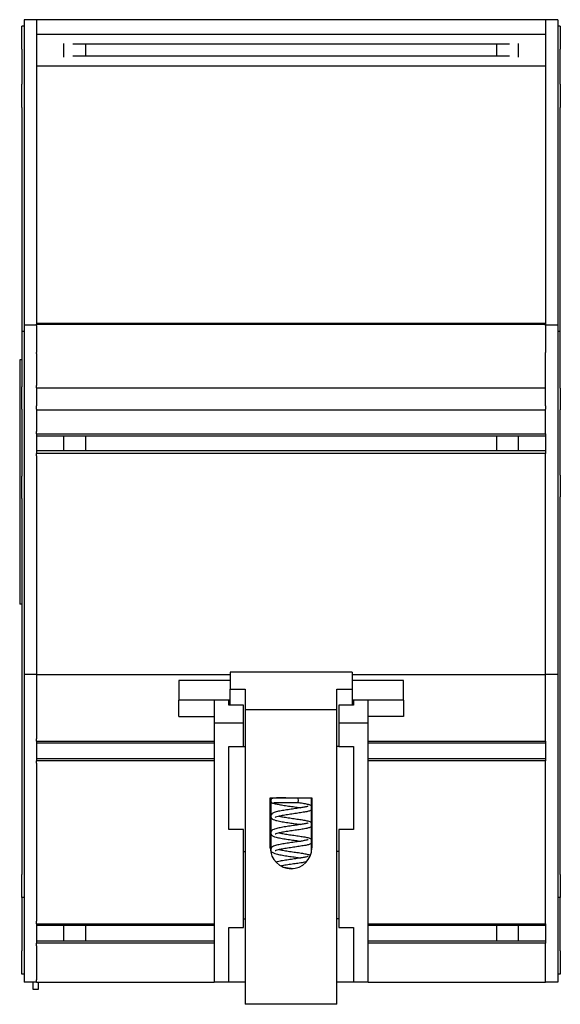
# Model space of a CAD drawing. Units: inches. Extents: x -16.8 to 35.7, y 1 to 25.3.
# Drawn here: x -1.1 to 1.1, y 12.3 to 16.3 of the extents above; entities that cross this region are included whole.
import ezdxf

# ---------------------------------------------------------------- set-up
doc = ezdxf.new("R2010")
doc.units = ezdxf.units.IN
doc.header["$MEASUREMENT"] = 0
doc.layers.add('Part', color=1, linetype='CONTINUOUS')

msp = doc.modelspace()

# ---------------------------------------------------------------- linework, layer by layer
at = {"layer": 'Part'}
for p, q in [((-1.1308, 16.3001), (-1.1308, 15.0501)), ((-1.0808, 16.3001), (-1.1308, 16.3001)), ((1.0042, 16.3001), (-1.0808, 16.3001)), ((-1.0808, 16.3001), (-1.0808, 15.0541)), ((1.0042, 16.3001), (1.0042, 15.0541)), ((1.0542, 16.3001), (1.0042, 16.3001)), ((1.0542, 16.3001), (1.0542, 15.0501)), ((-1.1408, 16.1791), (-1.1408, 16.2741)), ((-1.1308, 16.2741), (-1.1408, 16.2741)), ((1.0642, 16.2741), (1.0542, 16.2741)), ((1.0642, 16.2741), (1.0642, 16.1791)), ((1.0042, 16.2399), (-1.0808, 16.2399)), ((-0.9688, 16.1471), (-0.9688, 16.2031)), ((0.8922, 16.2031), (0.8922, 16.1471)), ((-1.1408, 16.1791), (-1.1408, 16.0361)), ((0.856, 16.1996), (-0.9325, 16.1996)), ((-0.8808, 16.1996), (-0.8808, 16.1506)), ((0.8042, 16.1506), (0.8042, 16.1996)), ((1.0642, 16.0361), (1.0642, 16.1791)), ((0.856, 16.1506), (-0.9325, 16.1506)), ((1.0042, 16.1104), (-1.0808, 16.1104)), ((-1.1408, 15.9411), (-1.1408, 16.0361)), ((1.0642, 16.0361), (1.0642, 15.9411)), ((-1.1408, 15.9411), (-1.1408, 15.0241)), ((1.0642, 15.0241), (1.0642, 15.9411)), ((-1.0808, 15.0501), (-1.1308, 15.0501)), ((-1.1308, 15.0501), (-1.1308, 13.6201)), ((1.0042, 15.0571), (-1.0808, 15.0571)), ((-1.0808, 15.0479), (-1.0808, 15.0541)), ((-1.0808, 15.0541), (1.0042, 15.0541)), ((-1.0808, 15.0479), (-1.0808, 14.9381)), ((1.0042, 15.0479), (1.0042, 15.0541)), ((1.0542, 15.0501), (1.0042, 15.0501)), ((1.0042, 15.0479), (1.0042, 14.9381)), ((1.0542, 15.0501), (1.0542, 13.6201)), ((-1.1408, 15.0241), (-1.1408, 14.7981)), ((-1.1308, 15.0241), (-1.1408, 15.0241)), ((1.0642, 15.0241), (1.0542, 15.0241)), ((1.0642, 14.7914), (1.0642, 15.0241)), ((-1.0808, 14.9344), (-1.0808, 14.9381)), ((-1.0808, 14.9344), (-1.0808, 14.8031)), ((1.0042, 14.9344), (1.0042, 14.9381)), ((1.0042, 14.8031), (1.0042, 14.9344)), ((-1.1408, 14.908), (-1.1498, 14.908)), ((-1.1498, 14.908), (-1.1498, 13.908)), ((-1.1408, 14.7067), (-1.1408, 14.7981)), ((-1.0808, 14.7931), (-1.0808, 14.8031)), ((-1.0808, 14.7931), (-1.0808, 14.7202)), ((-1.0808, 14.7931), (1.0042, 14.7931)), ((1.0042, 14.7931), (1.0042, 14.8031)), ((1.0042, 14.7202), (1.0042, 14.7931)), ((1.0642, 14.7914), (1.0642, 14.7027)), ((-1.0808, 14.7067), (-1.0808, 14.7202)), ((1.0042, 14.7202), (1.0042, 14.7067)), ((-1.1408, 14.7067), (-1.1408, 14.4316)), ((-1.0808, 14.7067), (-1.0808, 14.7018)), ((-1.0808, 14.7018), (-1.0808, 14.6151)), ((1.0042, 14.7018), (-1.0808, 14.7018)), ((1.0042, 14.7018), (1.0042, 14.7067)), ((1.0042, 14.6151), (1.0042, 14.7018)), ((1.0642, 14.4356), (1.0642, 14.7027)), ((-1.0808, 14.6051), (-1.0808, 14.6151)), ((-1.0808, 14.6051), (1.0042, 14.6051)), ((-1.0808, 14.6051), (-1.0808, 14.5251)), ((1.0042, 14.5951), (-1.0808, 14.5951)), ((-0.9688, 14.5351), (-0.9688, 14.5951)), ((-0.8808, 14.5951), (-0.8808, 14.5351)), ((0.8042, 14.5351), (0.8042, 14.5951)), ((0.8922, 14.5951), (0.8922, 14.5351)), ((1.0042, 14.6051), (1.0042, 14.6151)), ((1.0042, 14.6051), (1.0042, 14.5251)), ((1.0042, 14.5351), (-1.0808, 14.5351)), ((-1.0808, 14.5151), (-1.0808, 14.5251)), ((1.0042, 14.5251), (-1.0808, 14.5251)), ((-1.0808, 14.5151), (-1.0808, 13.6201)), ((1.0042, 14.5151), (1.0042, 14.5251)), ((1.0042, 13.6201), (1.0042, 14.5151)), ((-1.1408, 14.3402), (-1.1408, 14.4316)), ((1.0642, 14.4356), (1.0642, 14.3468)), ((1.0642, 12.8021), (1.0642, 14.3468)), ((-1.1408, 14.3402), (-1.1408, 12.8021)), ((-1.1408, 13.908), (-1.1498, 13.908)), ((0.2117, 13.6301), (-0.2883, 13.6301)), ((-0.2883, 13.6301), (-0.2883, 13.5601)), ((0.2117, 13.6301), (0.2117, 13.5601)), ((-1.0808, 13.6201), (-1.1308, 13.6201)), ((-1.1308, 13.6201), (-1.1308, 12.3601)), ((-1.0808, 13.6201), (-1.0808, 13.3571)), ((-1.0808, 13.6201), (-0.2883, 13.6201)), ((-0.2883, 13.5951), (-0.4983, 13.5951)), ((-0.4983, 13.5951), (-0.4983, 13.5151)), ((0.2117, 13.6201), (1.0042, 13.6201)), ((0.4217, 13.5951), (0.2117, 13.5951)), ((0.4217, 13.5151), (0.4217, 13.5951)), ((1.0542, 13.6201), (1.0042, 13.6201)), ((1.0042, 13.3571), (1.0042, 13.6201)), ((1.0542, 13.6201), (1.0542, 12.3601)), ((-0.2883, 13.5601), (-0.2258, 13.5601)), ((-0.2883, 13.4941), (-0.2883, 13.5601)), ((-0.2258, 13.5601), (-0.2258, 13.4761)), ((0.1492, 13.5601), (0.2117, 13.5601)), ((0.1492, 13.4761), (0.1492, 13.5601)), ((0.2117, 13.5601), (0.2117, 13.4941)), ((-0.3533, 13.5151), (-0.4983, 13.5151)), ((-0.4983, 13.4476), (-0.4983, 13.5151)), ((-0.2933, 13.5151), (-0.3533, 13.5151)), ((-0.3533, 13.5151), (-0.3533, 13.4206)), ((-0.2883, 13.5151), (-0.2933, 13.5151)), ((-0.2933, 13.4941), (-0.2933, 13.5151)), ((0.2167, 13.5151), (0.2117, 13.5151)), ((0.2167, 13.5151), (0.2167, 13.4941)), ((0.2767, 13.5151), (0.2167, 13.5151)), ((0.4217, 13.5151), (0.2767, 13.5151)), ((0.2767, 13.4206), (0.2767, 13.5151)), ((0.4217, 13.5151), (0.4217, 13.4476)), ((-0.2333, 13.4941), (-0.2933, 13.4941)), ((-0.2333, 13.4206), (-0.2333, 13.4941)), ((0.1492, 13.4761), (-0.2258, 13.4761)), ((-0.2258, 13.4761), (-0.2258, 12.2701)), ((0.1492, 12.2701), (0.1492, 13.4761)), ((0.2167, 13.4941), (0.1567, 13.4941)), ((0.1567, 13.4941), (0.1567, 13.4206)), ((-0.4983, 13.4476), (-0.3533, 13.4476)), ((-0.2333, 13.4206), (-0.3533, 13.4206)), ((-0.3533, 13.4206), (-0.3533, 12.3601)), ((-0.2333, 13.3251), (-0.2333, 13.4206)), ((0.1567, 13.4206), (0.1567, 13.3251)), ((0.2767, 13.4206), (0.1567, 13.4206)), ((0.4217, 13.4476), (0.2767, 13.4476)), ((0.2767, 12.3601), (0.2767, 13.4206)), ((-1.0808, 13.3471), (-1.0808, 13.3571)), ((-1.0808, 13.3471), (-0.3533, 13.3471)), ((-1.0808, 13.3471), (-1.0808, 13.2671)), ((0.2767, 13.3471), (1.0042, 13.3471)), ((1.0042, 13.3471), (1.0042, 13.3571)), ((1.0042, 13.3471), (1.0042, 13.2671)), ((-0.3533, 13.3391), (-1.0808, 13.3391)), ((-0.2933, 13.3251), (-0.2333, 13.3251)), ((-0.2933, 12.9851), (-0.2933, 13.3251)), ((-0.2333, 13.3251), (-0.2258, 13.3251)), ((0.1567, 13.3251), (0.1492, 13.3251)), ((0.1567, 13.3251), (0.2167, 13.3251)), ((0.2167, 13.3251), (0.2167, 12.9851)), ((1.0042, 13.3391), (0.2767, 13.3391)), ((-0.3533, 13.2751), (-1.0808, 13.2751)), ((-1.0808, 13.2571), (-1.0808, 13.2671)), ((-0.3533, 13.2671), (-1.0808, 13.2671)), ((1.0042, 13.2751), (0.2767, 13.2751)), ((1.0042, 13.2671), (0.2767, 13.2671)), ((1.0042, 13.2571), (1.0042, 13.2671)), ((-1.0808, 13.2571), (-1.0808, 12.6101)), ((1.0042, 12.6101), (1.0042, 13.2571)), ((-0.1233, 12.9101), (-0.1233, 13.1151)), ((-0.1233, 13.1151), (0.0467, 13.1151)), ((-0.1213, 13.1151), (-0.1213, 12.8918)), ((0.0447, 12.8918), (0.0447, 13.1151)), ((0.0467, 13.1151), (0.0467, 12.9101)), ((-0.2333, 12.9851), (-0.2933, 12.9851)), ((-0.2333, 12.5851), (-0.2333, 12.9851)), ((0.1567, 12.9851), (0.1567, 12.5851)), ((0.2167, 12.9851), (0.1567, 12.9851)), ((-0.2333, 12.8951), (-0.2258, 12.8951)), ((0.1567, 12.8951), (0.1492, 12.8951)), ((-1.1408, 12.7071), (-1.1408, 12.8021)), ((1.0642, 12.8021), (1.0642, 12.7071)), ((-1.1408, 12.7071), (-1.1408, 12.5641)), ((-1.1308, 12.7071), (-1.1408, 12.7071)), ((1.0642, 12.7071), (1.0542, 12.7071)), ((1.0642, 12.5641), (1.0642, 12.7071)), ((-0.2333, 12.6201), (-0.2258, 12.6201)), ((0.1567, 12.6201), (0.1492, 12.6201)), ((-1.0808, 12.6001), (-1.0808, 12.6101)), ((-1.0808, 12.6001), (-0.3533, 12.6001)), ((-1.0808, 12.6001), (-1.0808, 12.5201)), ((-0.3533, 12.5921), (-1.0808, 12.5921)), ((-0.9688, 12.5281), (-0.9688, 12.5921)), ((-0.8808, 12.5921), (-0.8808, 12.5281)), ((-0.2933, 12.5851), (-0.2333, 12.5851)), ((-0.2933, 12.3601), (-0.2933, 12.5851)), ((0.1567, 12.5851), (0.2167, 12.5851)), ((0.2167, 12.5851), (0.2167, 12.3601)), ((0.2767, 12.6001), (1.0042, 12.6001)), ((1.0042, 12.5921), (0.2767, 12.5921)), ((0.8042, 12.5281), (0.8042, 12.5921)), ((0.8922, 12.5921), (0.8922, 12.5281)), ((1.0042, 12.6001), (1.0042, 12.6101)), ((1.0042, 12.6001), (1.0042, 12.5201)), ((-1.1408, 12.5641), (-1.1408, 12.4891)), ((1.0642, 12.4891), (1.0642, 12.5641)), ((-0.3533, 12.5281), (-1.0808, 12.5281)), ((-1.0808, 12.5101), (-1.0808, 12.5201)), ((-0.3533, 12.5201), (-1.0808, 12.5201)), ((-1.0808, 12.5101), (-1.0808, 12.3701)), ((1.0042, 12.5281), (0.2767, 12.5281)), ((1.0042, 12.5201), (0.2767, 12.5201)), ((1.0042, 12.5101), (1.0042, 12.5201)), ((1.0042, 12.3701), (1.0042, 12.5101)), ((-1.1408, 12.3941), (-1.1408, 12.4891)), ((1.0642, 12.4891), (1.0642, 12.3941)), ((-1.1308, 12.3941), (-1.1408, 12.3941)), ((1.0642, 12.3941), (1.0542, 12.3941)), ((-1.0808, 12.3601), (-1.1308, 12.3601)), ((-1.0943, 12.3311), (-1.0943, 12.3601)), ((-1.0808, 12.3601), (-1.0808, 12.3701)), ((-1.0808, 12.3601), (-0.3533, 12.3601)), ((-1.0743, 12.3601), (-1.0743, 12.3311)), ((-0.2933, 12.3601), (-0.3533, 12.3601)), ((-0.2258, 12.3601), (-0.2933, 12.3601)), ((0.2167, 12.3601), (0.1492, 12.3601)), ((0.2767, 12.3601), (0.2167, 12.3601)), ((0.2767, 12.3601), (1.0042, 12.3601)), ((1.0042, 12.3601), (1.0042, 12.3701)), ((1.0542, 12.3601), (1.0042, 12.3601)), ((-1.0743, 12.3311), (-1.0943, 12.3311)), ((0.1492, 12.2701), (-0.2258, 12.2701))]:
    msp.add_line(p, q, dxfattribs=at)
msp.add_arc((-0.0383, 12.9101), 0.085, 180, 0, dxfattribs=at)
msp.add_ellipse((-0.0116, 13.1052), major_axis=(0.00006, 0.01), ratio=0.332954, start_param=3.141593, end_param=6.231733, dxfattribs=at)
for points, knots in [([(-0.0594, 13.1151), (-0.0669, 13.1151), (-0.0741, 13.115), (-0.0871, 13.1148), (-0.0929, 13.1147), (-0.1025, 13.1145), (-0.1062, 13.1143), (-0.11, 13.1141), (-0.1109, 13.114), (-0.1126, 13.1138), (-0.1133, 13.1138), (-0.1153, 13.113), (-0.1156, 13.1129), (-0.1166, 13.1123), (-0.1174, 13.1119), (-0.1191, 13.1104), (-0.1199, 13.1094), (-0.1208, 13.1075), (-0.1211, 13.1069), (-0.1213, 13.1062)], [0.647443, 0.647443, 0.647443, 0.647443, 0.963051, 0.963051, 1.285113, 1.285113, 1.61199, 1.61199, 1.739, 1.739, 1.832075, 1.832075, 1.848987, 1.848987, 1.874271, 1.874271, 1.892918, 1.892918, 1.900685, 1.900685, 1.900685, 1.900685]), ([(-0.1213, 13.101), (-0.121, 13.1001), (-0.1207, 13.0993), (-0.1198, 13.0977), (-0.1193, 13.0971), (-0.1182, 13.096), (-0.1177, 13.0956), (-0.1168, 13.0949), (-0.1164, 13.0947), (-0.1154, 13.0942), (-0.1149, 13.094), (-0.1132, 13.0933), (-0.1123, 13.0931), (-0.109, 13.0923), (-0.1064, 13.0917), (-0.1009, 13.0906), (-0.0985, 13.0902), (-0.0905, 13.0887), (-0.0842, 13.0875), (-0.0703, 13.0851), (-0.0626, 13.0839), (-0.0507, 13.082), (-0.0466, 13.0814), (-0.0343, 13.0797), (-0.0262, 13.0785), (-0.0115, 13.0764), (-0.0049, 13.0754), (0.0011, 13.0744)], [1.920391, 1.920391, 1.920391, 1.920391, 1.931819, 1.931819, 1.948344, 1.948344, 1.969108, 1.969108, 1.996126, 1.996126, 2.042469, 2.042469, 2.190385, 2.190385, 2.444941, 2.444941, 2.611797, 2.611797, 2.935832, 2.935832, 3.25832, 3.25832, 3.421881, 3.421881, 3.746753, 3.746753, 4.032096, 4.032096, 4.032096, 4.032096]), ([(0.0316, 13.081), (0.0316, 13.081), (0.0315, 13.081), (0.0311, 13.0808), (0.0302, 13.0804), (0.027, 13.0794), (0.0243, 13.0787), (0.0167, 13.0771), (0.0116, 13.0762), (-0.0004, 13.0742), (-0.0074, 13.0731), (-0.0224, 13.0709), (-0.0304, 13.0698), (-0.0465, 13.0674), (-0.0547, 13.0662), (-0.0664, 13.0643), (-0.0702, 13.0637), (-0.0776, 13.0624), (-0.0812, 13.0617), (-0.088, 13.0604), (-0.0912, 13.0597), (-0.0974, 13.0582), (-0.1003, 13.0574), (-0.1058, 13.0557), (-0.1084, 13.0548), (-0.1124, 13.053), (-0.1139, 13.0522), (-0.117, 13.05), (-0.1187, 13.0485), (-0.1206, 13.045), (-0.121, 13.044), (-0.1213, 13.0428)], [5.273604, 5.273604, 5.273604, 5.273604, 5.319923, 5.319923, 5.470735, 5.470735, 5.704618, 5.704618, 5.995618, 5.995618, 6.307964, 6.307964, 6.62798, 6.62798, 6.952189, 6.952189, 7.116679, 7.116679, 7.283211, 7.283211, 7.453348, 7.453348, 7.631015, 7.631015, 7.828898, 7.828898, 7.961421, 7.961421, 8.105464, 8.105464, 8.156172, 8.156172, 8.156172, 8.156172]), ([(-0.0117, 13.0952), (-0.0192, 13.0952), (-0.0271, 13.0952), (-0.043, 13.0952), (-0.051, 13.0952), (-0.0662, 13.0951), (-0.0734, 13.095), (-0.0863, 13.0948), (-0.092, 13.0947), (-0.099, 13.0945), (-0.101, 13.0945), (-0.1045, 13.0944), (-0.106, 13.0943), (-0.108, 13.0942), (-0.1087, 13.0941), (-0.1091, 13.0941), (-0.1091, 13.0941), (-0.1091, 13.0941)], [0, 0, 0, 0, 0.3188, 0.3188, 0.637978, 0.637978, 0.956956, 0.956956, 1.27494, 1.27494, 1.431755, 1.431755, 1.58455, 1.58455, 1.70766, 1.70766, 1.747083, 1.747083, 1.747083, 1.747083]), ([(0.0447, 13.0661), (0.0442, 13.0655), (0.0437, 13.0651), (0.0413, 13.0634), (0.0397, 13.0627), (0.0345, 13.0607), (0.0305, 13.0596), (0.0229, 13.058), (0.0197, 13.0574), (0.0131, 13.0562), (0.0097, 13.0556), (0.0025, 13.0544), (-0.0012, 13.0538), (-0.0088, 13.0527), (-0.0127, 13.0521), (-0.0206, 13.051), (-0.0247, 13.0504), (-0.0368, 13.0486), (-0.0449, 13.0474), (-0.0604, 13.045), (-0.0678, 13.0438), (-0.0809, 13.0414), (-0.0867, 13.0402), (-0.0958, 13.0379), (-0.0994, 13.0369), (-0.1024, 13.0356), (-0.103, 13.0353), (-0.1036, 13.035), (-0.1038, 13.0349), (-0.1038, 13.0349)], [5.182477, 5.182477, 5.182477, 5.182477, 5.224735, 5.224735, 5.386751, 5.386751, 5.690753, 5.690753, 5.87253, 5.87253, 6.043304, 6.043304, 6.209783, 6.209783, 6.37404, 6.37404, 6.536903, 6.536903, 6.860511, 6.860511, 7.179886, 7.179886, 7.491656, 7.491656, 7.782189, 7.782189, 7.893091, 7.893091, 7.967332, 7.967332, 7.967332, 7.967332]), ([(-0.0101, 13.0964), (-0.0051, 13.0956), (-0.0002, 13.0949), (0.008, 13.0936), (0.0114, 13.0931), (0.0178, 13.0919), (0.0209, 13.0913), (0.0266, 13.0902), (0.0293, 13.0896), (0.0344, 13.0882), (0.0368, 13.0874), (0.0407, 13.0858), (0.0423, 13.085), (0.0443, 13.0833), (0.0445, 13.0831), (0.0447, 13.0829)], [3.821703, 3.821703, 3.821703, 3.821703, 4.034441, 4.034441, 4.200486, 4.200486, 4.370234, 4.370234, 4.548309, 4.548309, 4.752681, 4.752681, 4.904747, 4.904747, 4.921666, 4.921666, 4.921666, 4.921666]), ([(-0.1213, 13.0375), (-0.121, 13.0365), (-0.1207, 13.0355), (-0.1194, 13.033), (-0.1184, 13.0318), (-0.1154, 13.029), (-0.1136, 13.0279), (-0.1085, 13.0254), (-0.1049, 13.0243), (-0.0978, 13.0223), (-0.0946, 13.0215), (-0.0878, 13.02), (-0.0843, 13.0193), (-0.077, 13.0179), (-0.0733, 13.0172), (-0.0656, 13.0159), (-0.0616, 13.0153), (-0.0536, 13.0141), (-0.0495, 13.0135), (-0.0414, 13.0122), (-0.0373, 13.0117), (-0.0251, 13.0099), (-0.0172, 13.0088), (-0.0059, 13.0071), (-0.0023, 13.0066), (0.0012, 13.006)], [8.231012, 8.231012, 8.231012, 8.231012, 8.275063, 8.275063, 8.366451, 8.366451, 8.535608, 8.535608, 8.80237, 8.80237, 8.992699, 8.992699, 9.167042, 9.167042, 9.335538, 9.335538, 9.50114, 9.50114, 9.665028, 9.665028, 9.827718, 9.827718, 10.151098, 10.151098, 10.315272, 10.315272, 10.315272, 10.315272]), ([(-0.0866, 13.0402), (-0.0835, 13.0395), (-0.0801, 13.0388), (-0.0701, 13.0369), (-0.0631, 13.0358), (-0.0481, 13.0334), (-0.0401, 13.0323), (-0.0241, 13.03), (-0.0161, 13.0288), (-0.0008, 13.0266), (0.0065, 13.0255), (0.0162, 13.0238), (0.0193, 13.0232), (0.0252, 13.022), (0.0279, 13.0214), (0.0332, 13.0201), (0.0356, 13.0194), (0.0395, 13.0179), (0.041, 13.0173), (0.0434, 13.0157), (0.0441, 13.0152), (0.0447, 13.0145)], [8.994886, 8.994886, 8.994886, 8.994886, 9.17498, 9.17498, 9.485515, 9.485515, 9.804218, 9.804218, 10.127271, 10.127271, 10.454827, 10.454827, 10.623735, 10.623735, 10.799753, 10.799753, 10.996549, 10.996549, 11.147287, 11.147287, 11.203482, 11.203482, 11.203482, 11.203482]), ([(0.0316, 13.0126), (0.0316, 13.0126), (0.0316, 13.0126), (0.0312, 13.0124), (0.0305, 13.0121), (0.0276, 13.0112), (0.0251, 13.0105), (0.018, 13.0089), (0.0131, 13.008), (0.0014, 13.006), (-0.0055, 13.005), (-0.0202, 13.0028), (-0.0282, 13.0016), (-0.0443, 12.9993), (-0.0525, 12.9981), (-0.0642, 12.9962), (-0.0681, 12.9956), (-0.0756, 12.9943), (-0.0792, 12.9936), (-0.0862, 12.9923), (-0.0895, 12.9916), (-0.0957, 12.9902), (-0.0987, 12.9894), (-0.1043, 12.9878), (-0.107, 12.9869), (-0.1125, 12.9846), (-0.1152, 12.9834), (-0.1188, 12.9795), (-0.1196, 12.9785), (-0.1207, 12.9763), (-0.121, 12.9753), (-0.1213, 12.9742)], [11.55679, 11.55679, 11.55679, 11.55679, 11.592931, 11.592931, 11.736945, 11.736945, 11.963621, 11.963621, 12.251274, 12.251274, 12.562505, 12.562505, 12.882051, 12.882051, 13.205908, 13.205908, 13.370119, 13.370119, 13.536204, 13.536204, 13.705506, 13.705506, 13.881304, 13.881304, 14.073603, 14.073603, 14.323967, 14.323967, 14.395608, 14.395608, 14.442163, 14.442163, 14.442163, 14.442163]), ([(0.0447, 12.9976), (0.0443, 12.9971), (0.0438, 12.9968), (0.0416, 12.9951), (0.04, 12.9944), (0.0349, 12.9923), (0.0309, 12.9913), (0.0232, 12.9896), (0.0201, 12.989), (0.0135, 12.9878), (0.0101, 12.9872), (0.0029, 12.986), (-0.0008, 12.9855), (-0.0084, 12.9843), (-0.0123, 12.9837), (-0.0202, 12.9826), (-0.0243, 12.982), (-0.0364, 12.9803), (-0.0445, 12.9791), (-0.06, 12.9767), (-0.0674, 12.9755), (-0.0806, 12.973), (-0.0864, 12.9718), (-0.0956, 12.9696), (-0.0992, 12.9685), (-0.1023, 12.9672), (-0.1029, 12.9669), (-0.1036, 12.9666), (-0.1037, 12.9665), (-0.1037, 12.9665)], [11.466778, 11.466778, 11.466778, 11.466778, 11.503652, 11.503652, 11.657926, 11.657926, 11.967913, 11.967913, 12.150296, 12.150296, 12.321268, 12.321268, 12.487838, 12.487838, 12.652149, 12.652149, 12.815048, 12.815048, 13.138717, 13.138717, 13.45817, 13.45817, 13.770118, 13.770118, 14.061207, 14.061207, 14.172945, 14.172945, 14.250517, 14.250517, 14.250517, 14.250517]), ([(-0.1213, 12.9692), (-0.121, 12.9681), (-0.1206, 12.967), (-0.1192, 12.9644), (-0.1182, 12.9631), (-0.1151, 12.9603), (-0.1132, 12.9593), (-0.1079, 12.9568), (-0.1043, 12.9556), (-0.0971, 12.9537), (-0.0938, 12.9529), (-0.087, 12.9514), (-0.0835, 12.9507), (-0.0762, 12.9493), (-0.0725, 12.9487), (-0.0647, 12.9474), (-0.0608, 12.9467), (-0.0527, 12.9455), (-0.0487, 12.9449), (-0.0405, 12.9437), (-0.0364, 12.9431), (-0.0243, 12.9414), (-0.0163, 12.9402), (-0.0054, 12.9386), (-0.002, 12.9381), (0.0012, 12.9376)], [14.511554, 14.511554, 14.511554, 14.511554, 14.562281, 14.562281, 14.655423, 14.655423, 14.833192, 14.833192, 15.099775, 15.099775, 15.288209, 15.288209, 15.461972, 15.461972, 15.630206, 15.630206, 15.795663, 15.795663, 15.959456, 15.959456, 16.122075, 16.122075, 16.44532, 16.44532, 16.598458, 16.598458, 16.598458, 16.598458]), ([(0.0317, 12.9442), (0.0317, 12.9442), (0.0316, 12.9441), (0.0312, 12.944), (0.0304, 12.9436), (0.0275, 12.9427), (0.0249, 12.942), (0.0177, 12.9404), (0.0127, 12.9395), (0.0009, 12.9375), (-0.006, 12.9364), (-0.0209, 12.9343), (-0.0288, 12.9331), (-0.0449, 12.9308), (-0.0531, 12.9296), (-0.0648, 12.9277), (-0.0687, 12.9271), (-0.0762, 12.9258), (-0.0798, 12.9251), (-0.0867, 12.9237), (-0.09, 12.9231), (-0.0962, 12.9216), (-0.0991, 12.9209), (-0.1048, 12.9192), (-0.1074, 12.9183), (-0.1129, 12.916), (-0.1157, 12.9147), (-0.1192, 12.9105), (-0.1199, 12.9095), (-0.1208, 12.9074), (-0.1211, 12.9065), (-0.1213, 12.9056)], [17.839975, 17.839975, 17.839975, 17.839975, 17.879232, 17.879232, 18.025331, 18.025331, 18.254274, 18.254274, 18.543002, 18.543002, 18.854592, 18.854592, 19.174286, 19.174286, 19.498253, 19.498253, 19.662548, 19.662548, 19.828768, 19.828768, 19.998318, 19.998318, 20.174665, 20.174665, 20.368563, 20.368563, 20.624142, 20.624142, 20.687181, 20.687181, 20.728348, 20.728348, 20.728348, 20.728348]), ([(-0.0865, 12.9717), (-0.0835, 12.9711), (-0.0802, 12.9704), (-0.0703, 12.9686), (-0.0633, 12.9674), (-0.0483, 12.965), (-0.0404, 12.9639), (-0.0244, 12.9616), (-0.0163, 12.9604), (-0.001, 12.9582), (0.0062, 12.9571), (0.016, 12.9554), (0.0191, 12.9548), (0.025, 12.9537), (0.0278, 12.9531), (0.033, 12.9518), (0.0354, 12.9511), (0.0393, 12.9496), (0.0408, 12.9489), (0.0432, 12.9474), (0.044, 12.9469), (0.0447, 12.9461)], [15.278071, 15.278071, 15.278071, 15.278071, 15.454043, 15.454043, 15.76441, 15.76441, 16.083039, 16.083039, 16.406039, 16.406039, 16.733516, 16.733516, 16.902302, 16.902302, 17.078031, 17.078031, 17.273822, 17.273822, 17.4223, 17.4223, 17.485434, 17.485434, 17.485434, 17.485434]), ([(-0.1213, 12.901), (-0.121, 12.8996), (-0.1205, 12.8984), (-0.119, 12.8956), (-0.1179, 12.8945), (-0.1147, 12.8916), (-0.1126, 12.8905), (-0.1071, 12.8881), (-0.1035, 12.887), (-0.0963, 12.885), (-0.093, 12.8843), (-0.0862, 12.8828), (-0.0826, 12.8821), (-0.0753, 12.8807), (-0.0715, 12.8801), (-0.0638, 12.8788), (-0.0598, 12.8782), (-0.0518, 12.8769), (-0.0477, 12.8763), (-0.0355, 12.8745), (-0.0272, 12.8734), (-0.0121, 12.8712), (-0.0051, 12.8702), (0.0012, 12.8692)], [20.791924, 20.791924, 20.791924, 20.791924, 20.850874, 20.850874, 20.946546, 20.946546, 21.137104, 21.137104, 21.398277, 21.398277, 21.584848, 21.584848, 21.758017, 21.758017, 21.925976, 21.925976, 22.09128, 22.09128, 22.254972, 22.254972, 22.580051, 22.580051, 22.881651, 22.881651, 22.881651, 22.881651]), ([(0.0447, 12.9291), (0.0443, 12.9287), (0.0438, 12.9283), (0.0416, 12.9266), (0.0399, 12.9259), (0.0348, 12.9239), (0.0308, 12.9228), (0.0231, 12.9211), (0.02, 12.9205), (0.0134, 12.9193), (0.01, 12.9187), (0.0028, 12.9176), (-0.0009, 12.917), (-0.0085, 12.9159), (-0.0124, 12.9153), (-0.0203, 12.9141), (-0.0244, 12.9135), (-0.0365, 12.9118), (-0.0446, 12.9106), (-0.0601, 12.9082), (-0.0675, 12.907), (-0.0807, 12.9046), (-0.0865, 12.9034), (-0.0957, 12.9011), (-0.0992, 12.9), (-0.1022, 12.8988), (-0.1029, 12.8985), (-0.1035, 12.8981), (-0.1037, 12.898), (-0.1037, 12.898)], [17.75108, 17.75108, 17.75108, 17.75108, 17.788406, 17.788406, 17.945469, 17.945469, 18.253773, 18.253773, 18.435884, 18.435884, 18.606768, 18.606768, 18.773297, 18.773297, 18.937584, 18.937584, 19.100467, 19.100467, 19.424109, 19.424109, 19.743528, 19.743528, 20.055398, 20.055398, 20.346241, 20.346241, 20.457609, 20.457609, 20.533703, 20.533703, 20.533703, 20.533703]), ([(-0.0865, 12.9033), (-0.0834, 12.9026), (-0.0801, 12.902), (-0.0702, 12.9001), (-0.0631, 12.8989), (-0.0482, 12.8966), (-0.0402, 12.8954), (-0.0242, 12.8931), (-0.0162, 12.892), (-0.0009, 12.8897), (0.0064, 12.8886), (0.0162, 12.8869), (0.0193, 12.8864), (0.0252, 12.8852), (0.0279, 12.8846), (0.0331, 12.8833), (0.0355, 12.8826), (0.0389, 12.8813), (0.0401, 12.8808), (0.0413, 12.8802)], [21.561257, 21.561257, 21.561257, 21.561257, 21.739053, 21.739053, 22.049495, 22.049495, 22.368157, 22.368157, 22.69118, 22.69118, 23.018692, 23.018692, 23.187532, 23.187532, 23.363387, 23.363387, 23.559619, 23.559619, 23.667725, 23.667725, 23.667725, 23.667725]), ([(0.0317, 12.8757), (0.0317, 12.8757), (0.0317, 12.8757), (0.0313, 12.8755), (0.0304, 12.8752), (0.0274, 12.8742), (0.0248, 12.8735), (0.0174, 12.8719), (0.0124, 12.871), (0.0005, 12.869), (-0.0064, 12.868), (-0.0213, 12.8658), (-0.0293, 12.8646), (-0.0454, 12.8623), (-0.0536, 12.8611), (-0.0653, 12.8592), (-0.0691, 12.8585), (-0.0766, 12.8572), (-0.0802, 12.8566), (-0.0871, 12.8552), (-0.0903, 12.8545), (-0.0958, 12.8532), (-0.0982, 12.8527), (-0.1003, 12.8521)], [24.12316, 24.12316, 24.12316, 24.12316, 24.164772, 24.164772, 24.312446, 24.312446, 24.543066, 24.543066, 24.832576, 24.832576, 25.144426, 25.144426, 25.464231, 25.464231, 25.788279, 25.788279, 25.952638, 25.952638, 26.118961, 26.118961, 26.288703, 26.288703, 26.426296, 26.426296, 26.426296, 26.426296]), ([(0.0247, 12.853), (0.0222, 12.8525), (0.0196, 12.852), (0.0135, 12.8509), (0.0101, 12.8503), (0.0029, 12.8492), (-0.0008, 12.8486), (-0.0084, 12.8474), (-0.0123, 12.8469), (-0.0202, 12.8457), (-0.0243, 12.8451), (-0.0364, 12.8434), (-0.0445, 12.8422), (-0.06, 12.8398), (-0.0674, 12.8386), (-0.0762, 12.837), (-0.0782, 12.8366), (-0.0802, 12.8362)], [24.564806, 24.564806, 24.564806, 24.564806, 24.71787, 24.71787, 24.888797, 24.888797, 25.055347, 25.055347, 25.219645, 25.219645, 25.382537, 25.382537, 25.706192, 25.706192, 26.025628, 26.025628, 26.126956, 26.126956, 26.126956, 26.126956]), ([(-0.0717, 12.832), (-0.0667, 12.8311), (-0.0613, 12.8302), (-0.0482, 12.8282), (-0.0402, 12.827), (-0.0315, 12.8258), (-0.0308, 12.8257), (-0.03, 12.8255)], [28.0981607, 28.0981607, 28.0981607, 28.0981607, 28.3317305, 28.3317305, 28.6503762, 28.6503762, 28.680121, 28.680121, 28.680121, 28.680121])]:
    msp.add_open_spline(points, degree=3, knots=knots, dxfattribs=at)

doc.saveas('drawing.dxf')
